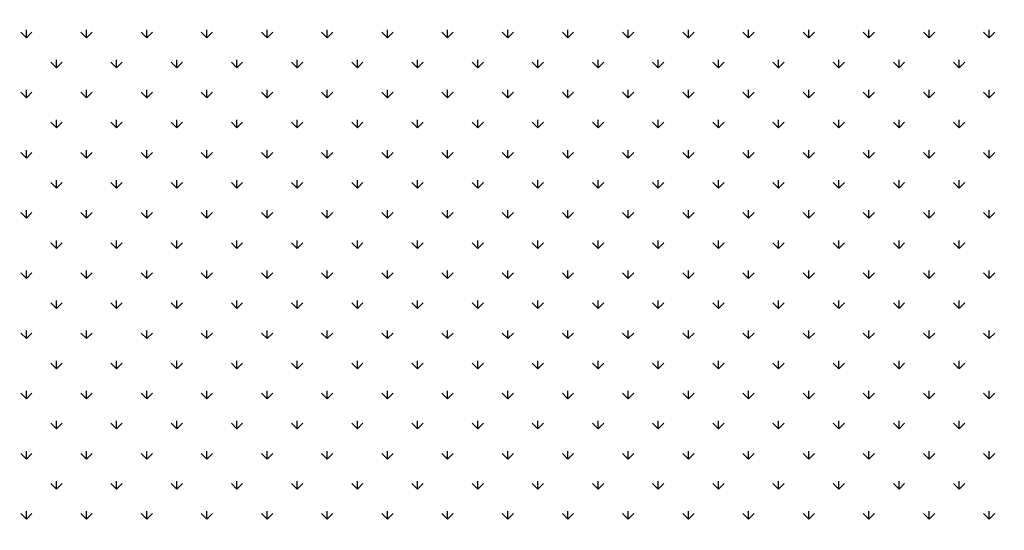
# Model space of a CAD drawing. Extents: x 3668 to 12223, y -4097 to 1843.
# Drawn here: x 10195 to 10218, y 188 to 200 of the extents above; entities that cross this region are included whole.
import ezdxf

# ---------------------------------------------------------------- set-up
doc = ezdxf.new("R2010")
doc.units = 0
doc.header["$MEASUREMENT"] = 0
doc.layers.get('Defpoints').update_dxf_attribs({"linetype": 'CONTINUOUS'})
doc.layers.add('COTAS', color=1, linetype='CONTINUOUS')
doc.layers.add('Default', color=7, linetype='CONTINUOUS')
doc.dimstyles.new('JUAN4', dxfattribs={"dimtxt": 30, "dimasz": 19, "dimexe": 10, "dimexo": 30, "dimgap": 10, "dimtad": 3, "dimdec": 1, "dimdsep": 46, "dimtxsty": 'Standard', "dimcen": 5, "dimclrd": 256, "dimclre": 256, "dimclrt": 1, "dimadec": 0, "dimazin": 0, "dimtp": 0.5, "dimtm": 0.5, "dimtfac": 0.125, "dimtdec": 1, "dimtofl": 0, "dimtmove": 0, "dimatfit": 0, "dimfxl": 1, "dimtolj": 1, "dimtzin": 0, "dimarcsym": 0})

# ---------------------------------------------------------------- blocks, each defined once
blk = doc.blocks.new('*D26')
at = {"layer": 'COTAS', "lineweight": -2, "transparency": 16777216}
for p, q in [((10454.446, 792.308), (9851.505, 792.308)), ((9861.505, 773.308), (9861.505, -402.737)), ((10194.887, -421.737), (9851.505, -421.737))]:
    blk.add_line(p, q, dxfattribs=at)
at = {"layer": 'COTAS', "transparency": 16777216}
for points in [[(9858.339, 773.308), (9864.672, 773.308), (9861.505, 792.308)], [(9858.339, -402.737), (9864.672, -402.737), (9861.505, -421.737)]]:
    blk.add_solid(points, dxfattribs=at)
at = {"layer": 'Defpoints', "color": 0, "transparency": 16777216}
for p in [(10484.446, 792.308), (9861.505, -421.737), (10224.887, -421.737)]:
    blk.add_point(p, dxfattribs=at)
at = {"layer": 'COTAS', "color": 1, "transparency": 16777216, "insert": (9836.505, 185.286), "char_height": 30, "attachment_point": 5, "rotation": 90}
blk.add_mtext('\\A1;1214', dxfattribs=at)

msp = doc.modelspace()

# ---------------------------------------------------------------- linework, layer by layer
at = {"layer": 'Default'}
for p, q in [((10195.066, 199.603), (10194.933, 199.736)), ((10195.066, 199.603), (10195.066, 199.791)), ((10195.066, 199.603), (10195.198, 199.736)), ((10196.48, 199.603), (10196.347, 199.736)), ((10196.48, 199.603), (10196.48, 199.791)), ((10196.48, 199.603), (10196.612, 199.736)), ((10197.894, 199.603), (10197.761, 199.736)), ((10197.894, 199.603), (10197.894, 199.791)), ((10197.894, 199.603), (10198.027, 199.736)), ((10199.308, 199.603), (10199.176, 199.736)), ((10199.308, 199.603), (10199.308, 199.791)), ((10199.308, 199.603), (10199.441, 199.736)), ((10200.722, 199.603), (10200.59, 199.736)), ((10200.722, 199.603), (10200.722, 199.791)), ((10200.722, 199.603), (10200.855, 199.736)), ((10202.137, 199.603), (10202.004, 199.736)), ((10202.137, 199.603), (10202.137, 199.791)), ((10202.137, 199.603), (10202.269, 199.736)), ((10203.551, 199.603), (10203.418, 199.736)), ((10203.551, 199.603), (10203.551, 199.791)), ((10203.551, 199.603), (10203.683, 199.736)), ((10204.965, 199.603), (10204.832, 199.736)), ((10204.965, 199.603), (10204.965, 199.791)), ((10204.965, 199.603), (10205.098, 199.736)), ((10206.379, 199.603), (10206.247, 199.736)), ((10206.379, 199.603), (10206.379, 199.791)), ((10206.379, 199.603), (10206.512, 199.736)), ((10207.793, 199.603), (10207.661, 199.736)), ((10207.793, 199.603), (10207.793, 199.791)), ((10207.793, 199.603), (10207.926, 199.736)), ((10209.208, 199.603), (10209.075, 199.736)), ((10209.208, 199.603), (10209.208, 199.791)), ((10209.208, 199.603), (10209.34, 199.736)), ((10210.622, 199.603), (10210.489, 199.736)), ((10210.622, 199.603), (10210.622, 199.791)), ((10210.622, 199.603), (10210.755, 199.736)), ((10212.036, 199.603), (10211.904, 199.736)), ((10212.036, 199.603), (10212.036, 199.791)), ((10212.036, 199.603), (10212.169, 199.736)), ((10213.45, 199.603), (10213.318, 199.736)), ((10213.45, 199.603), (10213.45, 199.791)), ((10213.45, 199.603), (10213.583, 199.736)), ((10214.865, 199.603), (10214.732, 199.736)), ((10214.865, 199.603), (10214.865, 199.791)), ((10214.865, 199.603), (10214.997, 199.736)), ((10216.279, 199.603), (10216.146, 199.736)), ((10216.279, 199.603), (10216.279, 199.791)), ((10216.279, 199.603), (10216.411, 199.736)), ((10217.693, 199.603), (10217.56, 199.736)), ((10217.693, 199.603), (10217.693, 199.791)), ((10217.693, 199.603), (10217.826, 199.736)), ((10195.773, 198.896), (10195.64, 199.029)), ((10195.773, 198.896), (10195.773, 199.084)), ((10195.773, 198.896), (10195.905, 199.029)), ((10197.187, 198.896), (10197.054, 199.029)), ((10197.187, 198.896), (10197.187, 199.084)), ((10197.187, 198.896), (10197.319, 199.029)), ((10198.601, 198.896), (10198.469, 199.029)), ((10198.601, 198.896), (10198.601, 199.084)), ((10198.601, 198.896), (10198.734, 199.029)), ((10200.015, 198.896), (10199.883, 199.029)), ((10200.015, 198.896), (10200.015, 199.084)), ((10200.015, 198.896), (10200.148, 199.029)), ((10201.43, 198.896), (10201.297, 199.029)), ((10201.43, 198.896), (10201.43, 199.084)), ((10201.43, 198.896), (10201.562, 199.029)), ((10202.844, 198.896), (10202.711, 199.029)), ((10202.844, 198.896), (10202.844, 199.084)), ((10202.844, 198.896), (10202.976, 199.029)), ((10204.258, 198.896), (10204.125, 199.029)), ((10204.258, 198.896), (10204.258, 199.084)), ((10204.258, 198.896), (10204.391, 199.029)), ((10205.672, 198.896), (10205.54, 199.029)), ((10205.672, 198.896), (10205.672, 199.084)), ((10205.672, 198.896), (10205.805, 199.029)), ((10207.086, 198.896), (10206.954, 199.029)), ((10207.086, 198.896), (10207.086, 199.084)), ((10207.086, 198.896), (10207.219, 199.029)), ((10208.501, 198.896), (10208.368, 199.029)), ((10208.501, 198.896), (10208.501, 199.084)), ((10208.501, 198.896), (10208.633, 199.029)), ((10209.915, 198.896), (10209.782, 199.029)), ((10209.915, 198.896), (10209.915, 199.084)), ((10209.915, 198.896), (10210.047, 199.029)), ((10211.329, 198.896), (10211.196, 199.029)), ((10211.329, 198.896), (10211.329, 199.084)), ((10211.329, 198.896), (10211.462, 199.029)), ((10212.743, 198.896), (10212.611, 199.029)), ((10212.743, 198.896), (10212.743, 199.084)), ((10212.743, 198.896), (10212.876, 199.029)), ((10214.157, 198.896), (10214.025, 199.029)), ((10214.157, 198.896), (10214.157, 199.084)), ((10214.157, 198.896), (10214.29, 199.029)), ((10215.572, 198.896), (10215.439, 199.029)), ((10215.572, 198.896), (10215.572, 199.084)), ((10215.572, 198.896), (10215.704, 199.029)), ((10216.986, 198.896), (10216.853, 199.029)), ((10216.986, 198.896), (10216.986, 199.084)), ((10216.986, 198.896), (10217.118, 199.029)), ((10195.066, 198.189), (10194.933, 198.322)), ((10195.066, 198.189), (10195.066, 198.377)), ((10195.066, 198.189), (10195.198, 198.322)), ((10196.48, 198.189), (10196.347, 198.322)), ((10196.48, 198.189), (10196.48, 198.377)), ((10196.48, 198.189), (10196.612, 198.322)), ((10197.894, 198.189), (10197.761, 198.322)), ((10197.894, 198.189), (10197.894, 198.377)), ((10197.894, 198.189), (10198.027, 198.322)), ((10199.308, 198.189), (10199.176, 198.322)), ((10199.308, 198.189), (10199.308, 198.377)), ((10199.308, 198.189), (10199.441, 198.322)), ((10200.722, 198.189), (10200.59, 198.322)), ((10200.722, 198.189), (10200.722, 198.377)), ((10200.722, 198.189), (10200.855, 198.322)), ((10202.137, 198.189), (10202.004, 198.322)), ((10202.137, 198.189), (10202.137, 198.377)), ((10202.137, 198.189), (10202.269, 198.322)), ((10203.551, 198.189), (10203.418, 198.322)), ((10203.551, 198.189), (10203.551, 198.377)), ((10203.551, 198.189), (10203.683, 198.322)), ((10204.965, 198.189), (10204.832, 198.322)), ((10204.965, 198.189), (10204.965, 198.377)), ((10204.965, 198.189), (10205.098, 198.322)), ((10206.379, 198.189), (10206.247, 198.322)), ((10206.379, 198.189), (10206.379, 198.377)), ((10206.379, 198.189), (10206.512, 198.322)), ((10207.793, 198.189), (10207.661, 198.322)), ((10207.793, 198.189), (10207.793, 198.377)), ((10207.793, 198.189), (10207.926, 198.322)), ((10209.208, 198.189), (10209.075, 198.322)), ((10209.208, 198.189), (10209.208, 198.377)), ((10209.208, 198.189), (10209.34, 198.322)), ((10210.622, 198.189), (10210.489, 198.322)), ((10210.622, 198.189), (10210.622, 198.377)), ((10210.622, 198.189), (10210.755, 198.322)), ((10212.036, 198.189), (10211.904, 198.322)), ((10212.036, 198.189), (10212.036, 198.377)), ((10212.036, 198.189), (10212.169, 198.322)), ((10213.45, 198.189), (10213.318, 198.322)), ((10213.45, 198.189), (10213.45, 198.377)), ((10213.45, 198.189), (10213.583, 198.322)), ((10214.865, 198.189), (10214.732, 198.322)), ((10214.865, 198.189), (10214.865, 198.377)), ((10214.865, 198.189), (10214.997, 198.322)), ((10216.279, 198.189), (10216.146, 198.322)), ((10216.279, 198.189), (10216.279, 198.377)), ((10216.279, 198.189), (10216.411, 198.322)), ((10217.693, 198.189), (10217.56, 198.322)), ((10217.693, 198.189), (10217.693, 198.377)), ((10217.693, 198.189), (10217.826, 198.322)), ((10195.773, 197.482), (10195.64, 197.615)), ((10195.773, 197.482), (10195.773, 197.67)), ((10195.773, 197.482), (10195.905, 197.615)), ((10197.187, 197.482), (10197.054, 197.615)), ((10197.187, 197.482), (10197.187, 197.67)), ((10197.187, 197.482), (10197.319, 197.615)), ((10198.601, 197.482), (10198.469, 197.615)), ((10198.601, 197.482), (10198.601, 197.67)), ((10198.601, 197.482), (10198.734, 197.615)), ((10200.015, 197.482), (10199.883, 197.615)), ((10200.015, 197.482), (10200.015, 197.67)), ((10200.015, 197.482), (10200.148, 197.615)), ((10201.43, 197.482), (10201.297, 197.615)), ((10201.43, 197.482), (10201.43, 197.67)), ((10201.43, 197.482), (10201.562, 197.615)), ((10202.844, 197.482), (10202.711, 197.615)), ((10202.844, 197.482), (10202.844, 197.67)), ((10202.844, 197.482), (10202.976, 197.615)), ((10204.258, 197.482), (10204.125, 197.615)), ((10204.258, 197.482), (10204.258, 197.67)), ((10204.258, 197.482), (10204.391, 197.615)), ((10205.672, 197.482), (10205.54, 197.615)), ((10205.672, 197.482), (10205.672, 197.67)), ((10205.672, 197.482), (10205.805, 197.615)), ((10207.086, 197.482), (10206.954, 197.615)), ((10207.086, 197.482), (10207.086, 197.67)), ((10207.086, 197.482), (10207.219, 197.615)), ((10208.501, 197.482), (10208.368, 197.615)), ((10208.501, 197.482), (10208.501, 197.67)), ((10208.501, 197.482), (10208.633, 197.615)), ((10209.915, 197.482), (10209.782, 197.615)), ((10209.915, 197.482), (10209.915, 197.67)), ((10209.915, 197.482), (10210.047, 197.615)), ((10211.329, 197.482), (10211.196, 197.615)), ((10211.329, 197.482), (10211.329, 197.67)), ((10211.329, 197.482), (10211.462, 197.615)), ((10212.743, 197.482), (10212.611, 197.615)), ((10212.743, 197.482), (10212.743, 197.67)), ((10212.743, 197.482), (10212.876, 197.615)), ((10214.157, 197.482), (10214.025, 197.615)), ((10214.157, 197.482), (10214.157, 197.67)), ((10214.157, 197.482), (10214.29, 197.615)), ((10215.572, 197.482), (10215.439, 197.615)), ((10215.572, 197.482), (10215.572, 197.67)), ((10215.572, 197.482), (10215.704, 197.615)), ((10216.986, 197.482), (10216.853, 197.615)), ((10216.986, 197.482), (10216.986, 197.67)), ((10216.986, 197.482), (10217.118, 197.615)), ((10195.066, 196.775), (10194.933, 196.907)), ((10195.066, 196.775), (10195.066, 196.962)), ((10195.066, 196.775), (10195.198, 196.907)), ((10196.48, 196.775), (10196.347, 196.907)), ((10196.48, 196.775), (10196.48, 196.962)), ((10196.48, 196.775), (10196.612, 196.907)), ((10197.894, 196.775), (10197.761, 196.907)), ((10197.894, 196.775), (10197.894, 196.962)), ((10197.894, 196.775), (10198.027, 196.907)), ((10199.308, 196.775), (10199.176, 196.907)), ((10199.308, 196.775), (10199.308, 196.962)), ((10199.308, 196.775), (10199.441, 196.907)), ((10200.722, 196.775), (10200.59, 196.907)), ((10200.722, 196.775), (10200.722, 196.962)), ((10200.722, 196.775), (10200.855, 196.907)), ((10202.137, 196.775), (10202.004, 196.907)), ((10202.137, 196.775), (10202.137, 196.962)), ((10202.137, 196.775), (10202.269, 196.907)), ((10203.551, 196.775), (10203.418, 196.907)), ((10203.551, 196.775), (10203.551, 196.962)), ((10203.551, 196.775), (10203.683, 196.907)), ((10204.965, 196.775), (10204.832, 196.907)), ((10204.965, 196.775), (10204.965, 196.962)), ((10204.965, 196.775), (10205.098, 196.907)), ((10206.379, 196.775), (10206.247, 196.907)), ((10206.379, 196.775), (10206.379, 196.962)), ((10206.379, 196.775), (10206.512, 196.907)), ((10207.793, 196.775), (10207.661, 196.907)), ((10207.793, 196.775), (10207.793, 196.962)), ((10207.793, 196.775), (10207.926, 196.907)), ((10209.208, 196.775), (10209.075, 196.907)), ((10209.208, 196.775), (10209.208, 196.962)), ((10209.208, 196.775), (10209.34, 196.907)), ((10210.622, 196.775), (10210.489, 196.907)), ((10210.622, 196.775), (10210.622, 196.962)), ((10210.622, 196.775), (10210.755, 196.907)), ((10212.036, 196.775), (10211.904, 196.907)), ((10212.036, 196.775), (10212.036, 196.962)), ((10212.036, 196.775), (10212.169, 196.907)), ((10213.45, 196.775), (10213.318, 196.907)), ((10213.45, 196.775), (10213.45, 196.962)), ((10213.45, 196.775), (10213.583, 196.907)), ((10214.865, 196.775), (10214.732, 196.907)), ((10214.865, 196.775), (10214.865, 196.962)), ((10214.865, 196.775), (10214.997, 196.907)), ((10216.279, 196.775), (10216.146, 196.907)), ((10216.279, 196.775), (10216.279, 196.962)), ((10216.279, 196.775), (10216.411, 196.907)), ((10217.693, 196.775), (10217.56, 196.907)), ((10217.693, 196.775), (10217.693, 196.962)), ((10217.693, 196.775), (10217.826, 196.907)), ((10195.773, 196.068), (10195.64, 196.2)), ((10195.773, 196.068), (10195.773, 196.255)), ((10195.773, 196.068), (10195.905, 196.2)), ((10197.187, 196.068), (10197.054, 196.2)), ((10197.187, 196.068), (10197.187, 196.255)), ((10197.187, 196.068), (10197.319, 196.2)), ((10198.601, 196.068), (10198.469, 196.2)), ((10198.601, 196.068), (10198.601, 196.255)), ((10198.601, 196.068), (10198.734, 196.2)), ((10200.015, 196.068), (10199.883, 196.2)), ((10200.015, 196.068), (10200.015, 196.255)), ((10200.015, 196.068), (10200.148, 196.2)), ((10201.43, 196.068), (10201.297, 196.2)), ((10201.43, 196.068), (10201.43, 196.255)), ((10201.43, 196.068), (10201.562, 196.2)), ((10202.844, 196.068), (10202.711, 196.2)), ((10202.844, 196.068), (10202.844, 196.255)), ((10202.844, 196.068), (10202.976, 196.2)), ((10204.258, 196.068), (10204.125, 196.2)), ((10204.258, 196.068), (10204.258, 196.255)), ((10204.258, 196.068), (10204.391, 196.2)), ((10205.672, 196.068), (10205.54, 196.2)), ((10205.672, 196.068), (10205.672, 196.255)), ((10205.672, 196.068), (10205.805, 196.2)), ((10207.086, 196.068), (10206.954, 196.2)), ((10207.086, 196.068), (10207.086, 196.255)), ((10207.086, 196.068), (10207.219, 196.2)), ((10208.501, 196.068), (10208.368, 196.2)), ((10208.501, 196.068), (10208.501, 196.255)), ((10208.501, 196.068), (10208.633, 196.2)), ((10209.915, 196.068), (10209.782, 196.2)), ((10209.915, 196.068), (10209.915, 196.255)), ((10209.915, 196.068), (10210.047, 196.2)), ((10211.329, 196.068), (10211.196, 196.2)), ((10211.329, 196.068), (10211.329, 196.255)), ((10211.329, 196.068), (10211.462, 196.2)), ((10212.743, 196.068), (10212.611, 196.2)), ((10212.743, 196.068), (10212.743, 196.255)), ((10212.743, 196.068), (10212.876, 196.2)), ((10214.157, 196.068), (10214.025, 196.2)), ((10214.157, 196.068), (10214.157, 196.255)), ((10214.157, 196.068), (10214.29, 196.2)), ((10215.572, 196.068), (10215.439, 196.2)), ((10215.572, 196.068), (10215.572, 196.255)), ((10215.572, 196.068), (10215.704, 196.2)), ((10216.986, 196.068), (10216.853, 196.2)), ((10216.986, 196.068), (10216.986, 196.255)), ((10216.986, 196.068), (10217.118, 196.2)), ((10195.066, 195.361), (10195.066, 195.548)), ((10196.48, 195.361), (10196.48, 195.548)), ((10197.894, 195.361), (10197.894, 195.548)), ((10199.308, 195.361), (10199.308, 195.548)), ((10200.722, 195.361), (10200.722, 195.548)), ((10202.137, 195.361), (10202.137, 195.548)), ((10203.551, 195.361), (10203.551, 195.548)), ((10204.965, 195.361), (10204.965, 195.548)), ((10206.379, 195.361), (10206.379, 195.548)), ((10207.793, 195.361), (10207.793, 195.548)), ((10209.208, 195.361), (10209.208, 195.548)), ((10210.622, 195.361), (10210.622, 195.548)), ((10212.036, 195.361), (10212.036, 195.548)), ((10213.45, 195.361), (10213.45, 195.548)), ((10214.865, 195.361), (10214.865, 195.548)), ((10216.279, 195.361), (10216.279, 195.548)), ((10217.693, 195.361), (10217.693, 195.548)), ((10195.066, 195.361), (10194.933, 195.493)), ((10195.066, 195.361), (10195.198, 195.493)), ((10196.48, 195.361), (10196.347, 195.493)), ((10196.48, 195.361), (10196.612, 195.493)), ((10197.894, 195.361), (10197.761, 195.493)), ((10197.894, 195.361), (10198.027, 195.493)), ((10199.308, 195.361), (10199.176, 195.493)), ((10199.308, 195.361), (10199.441, 195.493)), ((10200.722, 195.361), (10200.59, 195.493)), ((10200.722, 195.361), (10200.855, 195.493)), ((10202.137, 195.361), (10202.004, 195.493)), ((10202.137, 195.361), (10202.269, 195.493)), ((10203.551, 195.361), (10203.418, 195.493)), ((10203.551, 195.361), (10203.683, 195.493)), ((10204.965, 195.361), (10204.832, 195.493)), ((10204.965, 195.361), (10205.098, 195.493)), ((10206.379, 195.361), (10206.247, 195.493)), ((10206.379, 195.361), (10206.512, 195.493)), ((10207.793, 195.361), (10207.661, 195.493)), ((10207.793, 195.361), (10207.926, 195.493)), ((10209.208, 195.361), (10209.075, 195.493)), ((10209.208, 195.361), (10209.34, 195.493)), ((10210.622, 195.361), (10210.489, 195.493)), ((10210.622, 195.361), (10210.755, 195.493)), ((10212.036, 195.361), (10211.904, 195.493)), ((10212.036, 195.361), (10212.169, 195.493)), ((10213.45, 195.361), (10213.318, 195.493)), ((10213.45, 195.361), (10213.583, 195.493)), ((10214.865, 195.361), (10214.732, 195.493)), ((10214.865, 195.361), (10214.997, 195.493)), ((10216.279, 195.361), (10216.146, 195.493)), ((10216.279, 195.361), (10216.411, 195.493)), ((10217.693, 195.361), (10217.56, 195.493)), ((10217.693, 195.361), (10217.826, 195.493)), ((10195.773, 194.654), (10195.773, 194.841)), ((10197.187, 194.654), (10197.187, 194.841)), ((10198.601, 194.654), (10198.601, 194.841)), ((10200.015, 194.654), (10200.015, 194.841)), ((10201.43, 194.654), (10201.43, 194.841)), ((10202.844, 194.654), (10202.844, 194.841)), ((10204.258, 194.654), (10204.258, 194.841)), ((10205.672, 194.654), (10205.672, 194.841)), ((10207.086, 194.654), (10207.086, 194.841)), ((10208.501, 194.654), (10208.501, 194.841)), ((10209.915, 194.654), (10209.915, 194.841)), ((10211.329, 194.654), (10211.329, 194.841)), ((10212.743, 194.654), (10212.743, 194.841)), ((10214.157, 194.654), (10214.157, 194.841)), ((10215.572, 194.654), (10215.572, 194.841)), ((10216.986, 194.654), (10216.986, 194.841)), ((10195.773, 194.654), (10195.64, 194.786)), ((10195.773, 194.654), (10195.905, 194.786)), ((10197.187, 194.654), (10197.054, 194.786)), ((10197.187, 194.654), (10197.319, 194.786)), ((10198.601, 194.654), (10198.469, 194.786)), ((10198.601, 194.654), (10198.734, 194.786)), ((10200.015, 194.654), (10199.883, 194.786)), ((10200.015, 194.654), (10200.148, 194.786)), ((10201.43, 194.654), (10201.297, 194.786)), ((10201.43, 194.654), (10201.562, 194.786)), ((10202.844, 194.654), (10202.711, 194.786)), ((10202.844, 194.654), (10202.976, 194.786)), ((10204.258, 194.654), (10204.125, 194.786)), ((10204.258, 194.654), (10204.391, 194.786)), ((10205.672, 194.654), (10205.54, 194.786)), ((10205.672, 194.654), (10205.805, 194.786)), ((10207.086, 194.654), (10206.954, 194.786)), ((10207.086, 194.654), (10207.219, 194.786)), ((10208.501, 194.654), (10208.368, 194.786)), ((10208.501, 194.654), (10208.633, 194.786)), ((10209.915, 194.654), (10209.782, 194.786)), ((10209.915, 194.654), (10210.047, 194.786)), ((10211.329, 194.654), (10211.196, 194.786)), ((10211.329, 194.654), (10211.462, 194.786)), ((10212.743, 194.654), (10212.611, 194.786)), ((10212.743, 194.654), (10212.876, 194.786)), ((10214.157, 194.654), (10214.025, 194.786)), ((10214.157, 194.654), (10214.29, 194.786)), ((10215.572, 194.654), (10215.439, 194.786)), ((10215.572, 194.654), (10215.704, 194.786)), ((10216.986, 194.654), (10216.853, 194.786)), ((10216.986, 194.654), (10217.118, 194.786)), ((10195.066, 193.946), (10195.066, 194.134)), ((10196.48, 193.946), (10196.48, 194.134)), ((10197.894, 193.946), (10197.894, 194.134)), ((10199.308, 193.946), (10199.308, 194.134)), ((10200.722, 193.946), (10200.722, 194.134)), ((10202.137, 193.946), (10202.137, 194.134)), ((10203.551, 193.946), (10203.551, 194.134)), ((10204.965, 193.946), (10204.965, 194.134)), ((10206.379, 193.946), (10206.379, 194.134)), ((10207.793, 193.946), (10207.793, 194.134)), ((10209.208, 193.946), (10209.208, 194.134)), ((10210.622, 193.946), (10210.622, 194.134)), ((10212.036, 193.946), (10212.036, 194.134)), ((10213.45, 193.946), (10213.45, 194.134)), ((10214.865, 193.946), (10214.865, 194.134)), ((10216.279, 193.946), (10216.279, 194.134)), ((10217.693, 193.946), (10217.693, 194.134)), ((10195.066, 193.946), (10194.933, 194.079)), ((10195.066, 193.946), (10195.198, 194.079)), ((10196.48, 193.946), (10196.347, 194.079)), ((10196.48, 193.946), (10196.612, 194.079)), ((10197.894, 193.946), (10197.761, 194.079)), ((10197.894, 193.946), (10198.027, 194.079)), ((10199.308, 193.946), (10199.176, 194.079)), ((10199.308, 193.946), (10199.441, 194.079)), ((10200.722, 193.946), (10200.59, 194.079)), ((10200.722, 193.946), (10200.855, 194.079)), ((10202.137, 193.946), (10202.004, 194.079)), ((10202.137, 193.946), (10202.269, 194.079)), ((10203.551, 193.946), (10203.418, 194.079)), ((10203.551, 193.946), (10203.683, 194.079)), ((10204.965, 193.946), (10204.832, 194.079)), ((10204.965, 193.946), (10205.098, 194.079)), ((10206.379, 193.946), (10206.247, 194.079)), ((10206.379, 193.946), (10206.512, 194.079)), ((10207.793, 193.946), (10207.661, 194.079)), ((10207.793, 193.946), (10207.926, 194.079)), ((10209.208, 193.946), (10209.075, 194.079)), ((10209.208, 193.946), (10209.34, 194.079)), ((10210.622, 193.946), (10210.489, 194.079)), ((10210.622, 193.946), (10210.755, 194.079)), ((10212.036, 193.946), (10211.904, 194.079)), ((10212.036, 193.946), (10212.169, 194.079)), ((10213.45, 193.946), (10213.318, 194.079)), ((10213.45, 193.946), (10213.583, 194.079)), ((10214.865, 193.946), (10214.732, 194.079)), ((10214.865, 193.946), (10214.997, 194.079)), ((10216.279, 193.946), (10216.146, 194.079)), ((10216.279, 193.946), (10216.411, 194.079)), ((10217.693, 193.946), (10217.56, 194.079)), ((10217.693, 193.946), (10217.826, 194.079)), ((10195.773, 193.239), (10195.773, 193.427)), ((10197.187, 193.239), (10197.187, 193.427)), ((10198.601, 193.239), (10198.601, 193.427)), ((10200.015, 193.239), (10200.015, 193.427)), ((10201.43, 193.239), (10201.43, 193.427)), ((10202.844, 193.239), (10202.844, 193.427)), ((10204.258, 193.239), (10204.258, 193.427)), ((10205.672, 193.239), (10205.672, 193.427)), ((10207.086, 193.239), (10207.086, 193.427)), ((10208.501, 193.239), (10208.501, 193.427)), ((10209.915, 193.239), (10209.915, 193.427)), ((10211.329, 193.239), (10211.329, 193.427)), ((10212.743, 193.239), (10212.743, 193.427)), ((10214.157, 193.239), (10214.157, 193.427)), ((10215.572, 193.239), (10215.572, 193.427)), ((10216.986, 193.239), (10216.986, 193.427)), ((10195.773, 193.239), (10195.64, 193.372)), ((10195.773, 193.239), (10195.905, 193.372)), ((10197.187, 193.239), (10197.054, 193.372)), ((10197.187, 193.239), (10197.319, 193.372)), ((10198.601, 193.239), (10198.469, 193.372)), ((10198.601, 193.239), (10198.734, 193.372)), ((10200.015, 193.239), (10199.883, 193.372)), ((10200.015, 193.239), (10200.148, 193.372)), ((10201.43, 193.239), (10201.297, 193.372)), ((10201.43, 193.239), (10201.562, 193.372)), ((10202.844, 193.239), (10202.711, 193.372)), ((10202.844, 193.239), (10202.976, 193.372)), ((10204.258, 193.239), (10204.125, 193.372)), ((10204.258, 193.239), (10204.391, 193.372)), ((10205.672, 193.239), (10205.54, 193.372)), ((10205.672, 193.239), (10205.805, 193.372)), ((10207.086, 193.239), (10206.954, 193.372)), ((10207.086, 193.239), (10207.219, 193.372)), ((10208.501, 193.239), (10208.368, 193.372)), ((10208.501, 193.239), (10208.633, 193.372)), ((10209.915, 193.239), (10209.782, 193.372)), ((10209.915, 193.239), (10210.047, 193.372)), ((10211.329, 193.239), (10211.196, 193.372)), ((10211.329, 193.239), (10211.462, 193.372)), ((10212.743, 193.239), (10212.611, 193.372)), ((10212.743, 193.239), (10212.876, 193.372)), ((10214.157, 193.239), (10214.025, 193.372)), ((10214.157, 193.239), (10214.29, 193.372)), ((10215.572, 193.239), (10215.439, 193.372)), ((10215.572, 193.239), (10215.704, 193.372)), ((10216.986, 193.239), (10216.853, 193.372)), ((10216.986, 193.239), (10217.118, 193.372)), ((10195.066, 192.532), (10194.933, 192.665)), ((10195.066, 192.532), (10195.066, 192.72)), ((10195.066, 192.532), (10195.198, 192.665)), ((10196.48, 192.532), (10196.347, 192.665)), ((10196.48, 192.532), (10196.48, 192.72)), ((10196.48, 192.532), (10196.612, 192.665)), ((10197.894, 192.532), (10197.761, 192.665)), ((10197.894, 192.532), (10197.894, 192.72)), ((10197.894, 192.532), (10198.027, 192.665)), ((10199.308, 192.532), (10199.176, 192.665)), ((10199.308, 192.532), (10199.308, 192.72)), ((10199.308, 192.532), (10199.441, 192.665)), ((10200.722, 192.532), (10200.59, 192.665)), ((10200.722, 192.532), (10200.722, 192.72)), ((10200.722, 192.532), (10200.855, 192.665)), ((10202.137, 192.532), (10202.004, 192.665)), ((10202.137, 192.532), (10202.137, 192.72)), ((10202.137, 192.532), (10202.269, 192.665)), ((10203.551, 192.532), (10203.418, 192.665)), ((10203.551, 192.532), (10203.551, 192.72)), ((10203.551, 192.532), (10203.683, 192.665)), ((10204.965, 192.532), (10204.832, 192.665)), ((10204.965, 192.532), (10204.965, 192.72)), ((10204.965, 192.532), (10205.098, 192.665)), ((10206.379, 192.532), (10206.247, 192.665)), ((10206.379, 192.532), (10206.379, 192.72)), ((10206.379, 192.532), (10206.512, 192.665)), ((10207.793, 192.532), (10207.661, 192.665)), ((10207.793, 192.532), (10207.793, 192.72)), ((10207.793, 192.532), (10207.926, 192.665)), ((10209.208, 192.532), (10209.075, 192.665)), ((10209.208, 192.532), (10209.208, 192.72)), ((10209.208, 192.532), (10209.34, 192.665)), ((10210.622, 192.532), (10210.489, 192.665)), ((10210.622, 192.532), (10210.622, 192.72)), ((10210.622, 192.532), (10210.755, 192.665)), ((10212.036, 192.532), (10211.904, 192.665)), ((10212.036, 192.532), (10212.036, 192.72)), ((10212.036, 192.532), (10212.169, 192.665)), ((10213.45, 192.532), (10213.318, 192.665)), ((10213.45, 192.532), (10213.45, 192.72)), ((10213.45, 192.532), (10213.583, 192.665)), ((10214.865, 192.532), (10214.732, 192.665)), ((10214.865, 192.532), (10214.865, 192.72)), ((10214.865, 192.532), (10214.997, 192.665)), ((10216.279, 192.532), (10216.146, 192.665)), ((10216.279, 192.532), (10216.279, 192.72)), ((10216.279, 192.532), (10216.411, 192.665)), ((10217.693, 192.532), (10217.56, 192.665)), ((10217.693, 192.532), (10217.693, 192.72)), ((10217.693, 192.532), (10217.826, 192.665)), ((10195.773, 191.825), (10195.64, 191.958)), ((10195.773, 191.825), (10195.773, 192.013)), ((10195.773, 191.825), (10195.905, 191.958)), ((10197.187, 191.825), (10197.054, 191.958)), ((10197.187, 191.825), (10197.187, 192.013)), ((10197.187, 191.825), (10197.319, 191.958)), ((10198.601, 191.825), (10198.469, 191.958)), ((10198.601, 191.825), (10198.601, 192.013)), ((10198.601, 191.825), (10198.734, 191.958)), ((10200.015, 191.825), (10199.883, 191.958)), ((10200.015, 191.825), (10200.015, 192.013)), ((10200.015, 191.825), (10200.148, 191.958)), ((10201.43, 191.825), (10201.297, 191.958)), ((10201.43, 191.825), (10201.43, 192.013)), ((10201.43, 191.825), (10201.562, 191.958)), ((10202.844, 191.825), (10202.711, 191.958)), ((10202.844, 191.825), (10202.844, 192.013)), ((10202.844, 191.825), (10202.976, 191.958)), ((10204.258, 191.825), (10204.125, 191.958)), ((10204.258, 191.825), (10204.258, 192.013)), ((10204.258, 191.825), (10204.391, 191.958)), ((10205.672, 191.825), (10205.54, 191.958)), ((10205.672, 191.825), (10205.672, 192.013)), ((10205.672, 191.825), (10205.805, 191.958)), ((10207.086, 191.825), (10206.954, 191.958)), ((10207.086, 191.825), (10207.086, 192.013)), ((10207.086, 191.825), (10207.219, 191.958)), ((10208.501, 191.825), (10208.368, 191.958)), ((10208.501, 191.825), (10208.501, 192.013)), ((10208.501, 191.825), (10208.633, 191.958)), ((10209.915, 191.825), (10209.782, 191.958)), ((10209.915, 191.825), (10209.915, 192.013)), ((10209.915, 191.825), (10210.047, 191.958)), ((10211.329, 191.825), (10211.196, 191.958)), ((10211.329, 191.825), (10211.329, 192.013)), ((10211.329, 191.825), (10211.462, 191.958)), ((10212.743, 191.825), (10212.611, 191.958)), ((10212.743, 191.825), (10212.743, 192.013)), ((10212.743, 191.825), (10212.876, 191.958)), ((10214.157, 191.825), (10214.025, 191.958)), ((10214.157, 191.825), (10214.157, 192.013)), ((10214.157, 191.825), (10214.29, 191.958)), ((10215.572, 191.825), (10215.439, 191.958)), ((10215.572, 191.825), (10215.572, 192.013)), ((10215.572, 191.825), (10215.704, 191.958)), ((10216.986, 191.825), (10216.853, 191.958)), ((10216.986, 191.825), (10216.986, 192.013)), ((10216.986, 191.825), (10217.118, 191.958)), ((10195.066, 191.118), (10194.933, 191.251)), ((10195.066, 191.118), (10195.066, 191.306)), ((10195.066, 191.118), (10195.198, 191.251)), ((10196.48, 191.118), (10196.347, 191.251)), ((10196.48, 191.118), (10196.48, 191.306)), ((10196.48, 191.118), (10196.612, 191.251)), ((10197.894, 191.118), (10197.761, 191.251)), ((10197.894, 191.118), (10197.894, 191.306)), ((10197.894, 191.118), (10198.027, 191.251)), ((10199.308, 191.118), (10199.176, 191.251)), ((10199.308, 191.118), (10199.308, 191.306)), ((10199.308, 191.118), (10199.441, 191.251)), ((10200.722, 191.118), (10200.59, 191.251)), ((10200.722, 191.118), (10200.722, 191.306)), ((10200.722, 191.118), (10200.855, 191.251)), ((10202.137, 191.118), (10202.004, 191.251)), ((10202.137, 191.118), (10202.137, 191.306)), ((10202.137, 191.118), (10202.269, 191.251)), ((10203.551, 191.118), (10203.418, 191.251)), ((10203.551, 191.118), (10203.551, 191.306)), ((10203.551, 191.118), (10203.683, 191.251)), ((10204.965, 191.118), (10204.832, 191.251)), ((10204.965, 191.118), (10204.965, 191.306)), ((10204.965, 191.118), (10205.098, 191.251)), ((10206.379, 191.118), (10206.247, 191.251)), ((10206.379, 191.118), (10206.379, 191.306)), ((10206.379, 191.118), (10206.512, 191.251)), ((10207.793, 191.118), (10207.661, 191.251)), ((10207.793, 191.118), (10207.793, 191.306)), ((10207.793, 191.118), (10207.926, 191.251)), ((10209.208, 191.118), (10209.075, 191.251)), ((10209.208, 191.118), (10209.208, 191.306)), ((10209.208, 191.118), (10209.34, 191.251)), ((10210.622, 191.118), (10210.489, 191.251)), ((10210.622, 191.118), (10210.622, 191.306)), ((10210.622, 191.118), (10210.755, 191.251)), ((10212.036, 191.118), (10211.904, 191.251)), ((10212.036, 191.118), (10212.036, 191.306)), ((10212.036, 191.118), (10212.169, 191.251)), ((10213.45, 191.118), (10213.318, 191.251)), ((10213.45, 191.118), (10213.45, 191.306)), ((10213.45, 191.118), (10213.583, 191.251)), ((10214.865, 191.118), (10214.732, 191.251)), ((10214.865, 191.118), (10214.865, 191.306)), ((10214.865, 191.118), (10214.997, 191.251)), ((10216.279, 191.118), (10216.146, 191.251)), ((10216.279, 191.118), (10216.279, 191.306)), ((10216.279, 191.118), (10216.411, 191.251)), ((10217.693, 191.118), (10217.56, 191.251)), ((10217.693, 191.118), (10217.693, 191.306)), ((10217.693, 191.118), (10217.826, 191.251)), ((10195.773, 190.411), (10195.64, 190.544)), ((10195.773, 190.411), (10195.773, 190.598)), ((10195.773, 190.411), (10195.905, 190.544)), ((10197.187, 190.411), (10197.054, 190.544)), ((10197.187, 190.411), (10197.187, 190.598)), ((10197.187, 190.411), (10197.319, 190.544)), ((10198.601, 190.411), (10198.469, 190.544)), ((10198.601, 190.411), (10198.601, 190.598)), ((10198.601, 190.411), (10198.734, 190.544)), ((10200.015, 190.411), (10199.883, 190.544)), ((10200.015, 190.411), (10200.015, 190.598)), ((10200.015, 190.411), (10200.148, 190.544)), ((10201.43, 190.411), (10201.297, 190.544)), ((10201.43, 190.411), (10201.43, 190.598)), ((10201.43, 190.411), (10201.562, 190.544)), ((10202.844, 190.411), (10202.711, 190.544)), ((10202.844, 190.411), (10202.844, 190.598)), ((10202.844, 190.411), (10202.976, 190.544)), ((10204.258, 190.411), (10204.125, 190.544)), ((10204.258, 190.411), (10204.258, 190.598)), ((10204.258, 190.411), (10204.391, 190.544)), ((10205.672, 190.411), (10205.54, 190.544)), ((10205.672, 190.411), (10205.672, 190.598)), ((10205.672, 190.411), (10205.805, 190.544)), ((10207.086, 190.411), (10206.954, 190.544)), ((10207.086, 190.411), (10207.086, 190.598)), ((10207.086, 190.411), (10207.219, 190.544)), ((10208.501, 190.411), (10208.368, 190.544)), ((10208.501, 190.411), (10208.501, 190.598)), ((10208.501, 190.411), (10208.633, 190.544)), ((10209.915, 190.411), (10209.782, 190.544)), ((10209.915, 190.411), (10209.915, 190.598)), ((10209.915, 190.411), (10210.047, 190.544)), ((10211.329, 190.411), (10211.196, 190.544)), ((10211.329, 190.411), (10211.329, 190.598)), ((10211.329, 190.411), (10211.462, 190.544)), ((10212.743, 190.411), (10212.611, 190.544)), ((10212.743, 190.411), (10212.743, 190.598)), ((10212.743, 190.411), (10212.876, 190.544)), ((10214.157, 190.411), (10214.025, 190.544)), ((10214.157, 190.411), (10214.157, 190.598)), ((10214.157, 190.411), (10214.29, 190.544)), ((10215.572, 190.411), (10215.439, 190.544)), ((10215.572, 190.411), (10215.572, 190.598)), ((10215.572, 190.411), (10215.704, 190.544)), ((10216.986, 190.411), (10216.853, 190.544)), ((10216.986, 190.411), (10216.986, 190.598)), ((10216.986, 190.411), (10217.118, 190.544)), ((10195.066, 189.704), (10194.933, 189.836)), ((10195.066, 189.704), (10195.066, 189.891)), ((10195.066, 189.704), (10195.198, 189.836)), ((10196.48, 189.704), (10196.347, 189.836)), ((10196.48, 189.704), (10196.48, 189.891)), ((10196.48, 189.704), (10196.612, 189.836)), ((10197.894, 189.704), (10197.761, 189.836)), ((10197.894, 189.704), (10197.894, 189.891)), ((10197.894, 189.704), (10198.027, 189.836)), ((10199.308, 189.704), (10199.176, 189.836)), ((10199.308, 189.704), (10199.308, 189.891)), ((10199.308, 189.704), (10199.441, 189.836)), ((10200.722, 189.704), (10200.59, 189.836)), ((10200.722, 189.704), (10200.722, 189.891)), ((10200.722, 189.704), (10200.855, 189.836)), ((10202.137, 189.704), (10202.004, 189.836)), ((10202.137, 189.704), (10202.137, 189.891)), ((10202.137, 189.704), (10202.269, 189.836)), ((10203.551, 189.704), (10203.418, 189.836)), ((10203.551, 189.704), (10203.551, 189.891)), ((10203.551, 189.704), (10203.683, 189.836)), ((10204.965, 189.704), (10204.832, 189.836)), ((10204.965, 189.704), (10204.965, 189.891)), ((10204.965, 189.704), (10205.098, 189.836)), ((10206.379, 189.704), (10206.247, 189.836)), ((10206.379, 189.704), (10206.379, 189.891)), ((10206.379, 189.704), (10206.512, 189.836)), ((10207.793, 189.704), (10207.661, 189.836)), ((10207.793, 189.704), (10207.793, 189.891)), ((10207.793, 189.704), (10207.926, 189.836)), ((10209.208, 189.704), (10209.075, 189.836)), ((10209.208, 189.704), (10209.208, 189.891)), ((10209.208, 189.704), (10209.34, 189.836)), ((10210.622, 189.704), (10210.489, 189.836)), ((10210.622, 189.704), (10210.622, 189.891)), ((10210.622, 189.704), (10210.755, 189.836)), ((10212.036, 189.704), (10211.904, 189.836)), ((10212.036, 189.704), (10212.036, 189.891)), ((10212.036, 189.704), (10212.169, 189.836)), ((10213.45, 189.704), (10213.318, 189.836)), ((10213.45, 189.704), (10213.45, 189.891)), ((10213.45, 189.704), (10213.583, 189.836)), ((10214.865, 189.704), (10214.732, 189.836)), ((10214.865, 189.704), (10214.865, 189.891)), ((10214.865, 189.704), (10214.997, 189.836)), ((10216.279, 189.704), (10216.146, 189.836)), ((10216.279, 189.704), (10216.279, 189.891)), ((10216.279, 189.704), (10216.411, 189.836)), ((10217.693, 189.704), (10217.56, 189.836)), ((10217.693, 189.704), (10217.693, 189.891)), ((10217.693, 189.704), (10217.826, 189.836)), ((10195.773, 188.997), (10195.64, 189.129)), ((10195.773, 188.997), (10195.773, 189.184)), ((10195.773, 188.997), (10195.905, 189.129)), ((10197.187, 188.997), (10197.054, 189.129)), ((10197.187, 188.997), (10197.187, 189.184)), ((10197.187, 188.997), (10197.319, 189.129)), ((10198.601, 188.997), (10198.469, 189.129)), ((10198.601, 188.997), (10198.601, 189.184)), ((10198.601, 188.997), (10198.734, 189.129)), ((10200.015, 188.997), (10199.883, 189.129)), ((10200.015, 188.997), (10200.015, 189.184)), ((10200.015, 188.997), (10200.148, 189.129)), ((10201.43, 188.997), (10201.297, 189.129)), ((10201.43, 188.997), (10201.43, 189.184)), ((10201.43, 188.997), (10201.562, 189.129)), ((10202.844, 188.997), (10202.711, 189.129)), ((10202.844, 188.997), (10202.844, 189.184)), ((10202.844, 188.997), (10202.976, 189.129)), ((10204.258, 188.997), (10204.125, 189.129)), ((10204.258, 188.997), (10204.258, 189.184)), ((10204.258, 188.997), (10204.391, 189.129)), ((10205.672, 188.997), (10205.54, 189.129)), ((10205.672, 188.997), (10205.672, 189.184)), ((10205.672, 188.997), (10205.805, 189.129)), ((10207.086, 188.997), (10206.954, 189.129)), ((10207.086, 188.997), (10207.086, 189.184)), ((10207.086, 188.997), (10207.219, 189.129)), ((10208.501, 188.997), (10208.368, 189.129)), ((10208.501, 188.997), (10208.501, 189.184)), ((10208.501, 188.997), (10208.633, 189.129)), ((10209.915, 188.997), (10209.782, 189.129)), ((10209.915, 188.997), (10209.915, 189.184)), ((10209.915, 188.997), (10210.047, 189.129)), ((10211.329, 188.997), (10211.196, 189.129)), ((10211.329, 188.997), (10211.329, 189.184)), ((10211.329, 188.997), (10211.462, 189.129)), ((10212.743, 188.997), (10212.611, 189.129)), ((10212.743, 188.997), (10212.743, 189.184)), ((10212.743, 188.997), (10212.876, 189.129)), ((10214.157, 188.997), (10214.025, 189.129)), ((10214.157, 188.997), (10214.157, 189.184)), ((10214.157, 188.997), (10214.29, 189.129)), ((10215.572, 188.997), (10215.439, 189.129)), ((10215.572, 188.997), (10215.572, 189.184)), ((10215.572, 188.997), (10215.704, 189.129)), ((10216.986, 188.997), (10216.853, 189.129)), ((10216.986, 188.997), (10216.986, 189.184)), ((10216.986, 188.997), (10217.118, 189.129)), ((10195.066, 188.29), (10194.933, 188.422)), ((10195.066, 188.29), (10195.066, 188.477)), ((10195.066, 188.29), (10195.198, 188.422)), ((10196.48, 188.29), (10196.347, 188.422)), ((10196.48, 188.29), (10196.48, 188.477)), ((10196.48, 188.29), (10196.612, 188.422)), ((10197.894, 188.29), (10197.761, 188.422)), ((10197.894, 188.29), (10197.894, 188.477)), ((10197.894, 188.29), (10198.027, 188.422)), ((10199.308, 188.29), (10199.176, 188.422)), ((10199.308, 188.29), (10199.308, 188.477)), ((10199.308, 188.29), (10199.441, 188.422)), ((10200.722, 188.29), (10200.59, 188.422)), ((10200.722, 188.29), (10200.722, 188.477)), ((10200.722, 188.29), (10200.855, 188.422)), ((10202.137, 188.29), (10202.004, 188.422)), ((10202.137, 188.29), (10202.137, 188.477)), ((10202.137, 188.29), (10202.269, 188.422)), ((10203.551, 188.29), (10203.418, 188.422)), ((10203.551, 188.29), (10203.551, 188.477)), ((10203.551, 188.29), (10203.683, 188.422)), ((10204.965, 188.29), (10204.832, 188.422)), ((10204.965, 188.29), (10204.965, 188.477)), ((10204.965, 188.29), (10205.098, 188.422)), ((10206.379, 188.29), (10206.247, 188.422)), ((10206.379, 188.29), (10206.379, 188.477)), ((10206.379, 188.29), (10206.512, 188.422)), ((10207.793, 188.29), (10207.661, 188.422)), ((10207.793, 188.29), (10207.793, 188.477)), ((10207.793, 188.29), (10207.926, 188.422)), ((10209.208, 188.29), (10209.075, 188.422)), ((10209.208, 188.29), (10209.208, 188.477)), ((10209.208, 188.29), (10209.34, 188.422)), ((10210.622, 188.29), (10210.489, 188.422)), ((10210.622, 188.29), (10210.622, 188.477)), ((10210.622, 188.29), (10210.755, 188.422)), ((10212.036, 188.29), (10211.904, 188.422)), ((10212.036, 188.29), (10212.036, 188.477)), ((10212.036, 188.29), (10212.169, 188.422)), ((10213.45, 188.29), (10213.318, 188.422)), ((10213.45, 188.29), (10213.45, 188.477)), ((10213.45, 188.29), (10213.583, 188.422)), ((10214.865, 188.29), (10214.732, 188.422)), ((10214.865, 188.29), (10214.865, 188.477)), ((10214.865, 188.29), (10214.997, 188.422)), ((10216.279, 188.29), (10216.146, 188.422)), ((10216.279, 188.29), (10216.279, 188.477)), ((10216.279, 188.29), (10216.411, 188.422)), ((10217.693, 188.29), (10217.56, 188.422)), ((10217.693, 188.29), (10217.693, 188.477)), ((10217.693, 188.29), (10217.826, 188.422))]:
    msp.add_line(p, q, dxfattribs=at)

# ---------------------------------------------------------------- dimensions: what is measured, and where the dimension line sits
at = {"layer": 'COTAS'}
dim = msp.add_linear_dim(base=(9861.505, -421.737), p1=(10484.446, 792.308), p2=(10224.887, -421.737), angle=90, dimstyle='JUAN4', dxfattribs=at)
dim.commit()
dim.dimension.update_dxf_attribs({"geometry": '*D26', "text_midpoint": (9836.505, 185.286)})

doc.saveas('drawing.dxf')
